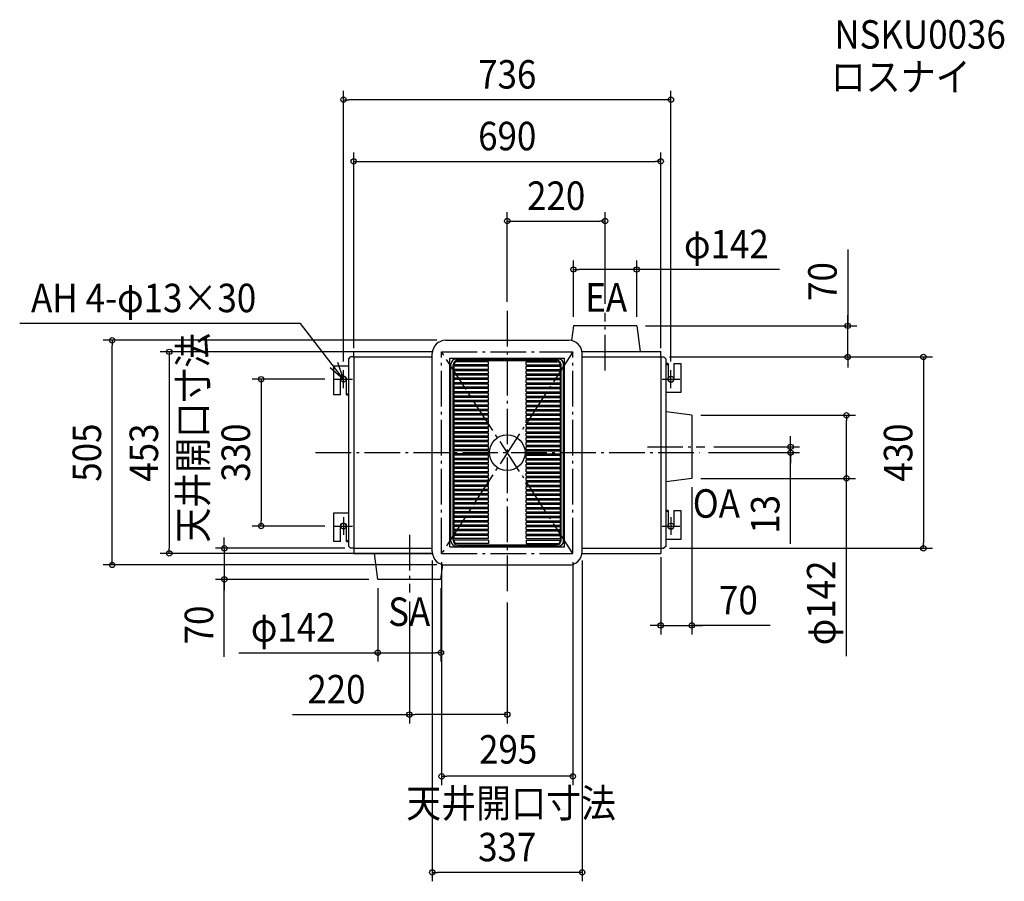
# Model space of a CAD drawing. Extents: x -1096 to 1117, y -964 to 973.
import ezdxf
from ezdxf.enums import TextEntityAlignment as Align

# ---------------------------------------------------------------- set-up
doc = ezdxf.new("R2010")
doc.units = 0
doc.header["$LTSCALE"] = 20
doc.header["$PDMODE"] = 3
doc.header["$PDSIZE"] = -2
doc.linetypes.add('CONTINOUS', pattern=[0])
doc.linetypes.add('DASHDOT', pattern=[5.5, 4, -0.6, 0.3, -0.6])
doc.layers.get('DEFPOINTS').update_dxf_attribs({"linetype": 'CONTINUOUS'})
for name, color, linetype in [('ARRANGE', 1, 'CONTINUOUS'), ('BASIS', 6, 'DASHDOT'), ('DETAIL', 5, 'CONTINUOUS'), ('ETC', 61, 'CONTINUOUS'), ('FIX', 11, 'CONTINUOUS'), ('NOTE', 4, 'CONTINUOUS'), ('OUTLINE', 3, 'CONTINUOUS'), ('SERVICESPACE', 2, 'DASHDOT'), ('SIZE', 30, 'CONTINUOUS')]:
    doc.layers.add(name, color=color, linetype=linetype)
doc.styles.get("Standard").update_dxf_attribs({"font": 'SIMPLEX.shx', "width": 0.9, "height": 64, "bigfont": 'BIGFONT.shx'})

msp = doc.modelspace()

# ---------------------------------------------------------------- linework, layer by layer
at = {"layer": 'ARRANGE', "color": 1, "linetype": 'CONTINUOUS'}
msp.add_circle((0, 0), 40, dxfattribs=at)
at = {"layer": 'ARRANGE', "color": 1, "linetype": 'CONTINOUS'}
msp.add_point((0, 0), dxfattribs=at)
at = {"layer": 'BASIS', "color": 6, "linetype": 'DASHDOT'}
for p, q in [((0, 318.666119), (0, -317.288888)), ((220, 184.964869), (220, 314.348988)), ((-430.877925, 0), (432.035323, 0)), ((314.964869, 13), (444.348988, 13)), ((-220, -184.964869), (-220, -314.348988))]:
    msp.add_line(p, q, dxfattribs=at)
at = {"layer": 'DEFPOINTS', "color": 30, "linetype": 'CONTINUOUS'}
for p in [(-368, 793.373881), (345, 654.669714), (220, 520.589022), (149, 411.691071), (0, 318.666119), (220, 314.348988), (149, 285), (291, 285), (291, 285), (765.486573, 285), (-888, 252.5), (-138.5, 252.5), (-147.5, 226.5), (-345, 215), (345, 215), (345, 215), (345, 215), (-368, 185), (368, 185), (-390, 165), (415, 84), (762.64263, 84), (432.035323, 0), (444.348988, 13), (636.814255, 13), (415, -58), (415, -58), (-553.236759, -165), (-390, -165), (-345, -215), (345, -215), (345, -215), (935.582959, -215), (-759.859097, -226.5), (-168.5, -222.5), (-147.5, -226.5), (-147.5, -226.5), (147.5, -226.5), (168.5, -222.5), (-138.5, -252.5), (-636, -285), (-291, -285), (-291, -285), (-149, -285), (-220, -314.348988), (0, -317.288888), (415, -388.503599), (-149, -449.75847), (-220, -588.776465), (-147.5, -727.601884), (-168.5, -943.653913)]:
    msp.add_point(p, dxfattribs=at)
at = {"layer": 'DETAIL', "color": 5, "linetype": 'CONTINOUS'}
for p, q in [((149, 285), (144.737146, 251.844471)), ((291, 285), (149, 285)), ((291, 285), (298.457143, 227)), ((-345, 227), (-168.16058, 227)), ((-345, 215), (-345, 227)), ((168.16058, 227), (345, 227)), ((345, 215), (345, 227)), ((-357, 210), (-352, 215)), ((-357, 210), (-357, -210)), ((-345, 215), (-352, 215)), ((-345, 215), (-345, -215)), ((-345, 215), (-168.5, 215)), ((168.5, 215), (345, 215)), ((345, 215), (345, -215)), ((345, 215), (352, 215)), ((357, 210), (352, 215)), ((357, -210), (357, 210)), ((361.5, 200), (357, 200)), ((361.5, 200), (361.5, 165)), ((374.5, 200), (374.5, 165)), ((374.5, 200), (390, 200)), ((390, 200), (390, 135)), ((-390, 195), (-357, 195)), ((-390, 130), (-390, 195)), ((361.5, 197.7), (357, 197.7)), ((-374.5, 130), (-374.5, 165)), ((-361.5, 130), (-361.5, 165)), ((390, 135), (357, 135)), ((-374.5, 130), (-390, 130)), ((-361.5, 132.3), (-357, 132.3)), ((-361.5, 130), (-357, 130)), ((415, 84), (357, 91.457143)), ((415, 84), (415, -58)), ((415, -58), (357, -65.457143)), ((361.5, -130), (357, -130)), ((361.5, -132.3), (357, -132.3)), ((361.5, -130), (361.5, -165)), ((374.5, -130), (390, -130)), ((374.5, -130), (374.5, -165)), ((390, -130), (390, -195)), ((-390, -200), (-390, -135)), ((-390, -135), (-357, -135)), ((-374.5, -200), (-374.5, -165)), ((-361.5, -200), (-361.5, -165)), ((-361.5, -197.7), (-357, -197.7)), ((390, -195), (357, -195)), ((-374.5, -200), (-390, -200)), ((-361.5, -200), (-357, -200)), ((-357, -210), (-352, -215)), ((-345, -215), (-352, -215)), ((-345, -215), (-168.5, -215)), ((-345, -215), (-345, -227)), ((168.5, -215), (345, -215)), ((345, -215), (345, -227)), ((345, -215), (352, -215)), ((357, -210), (352, -215)), ((-345, -227), (-168.16058, -227)), ((-291, -285), (-298.457143, -227)), ((168.16058, -227), (345, -227)), ((-149, -285), (-144.737146, -251.844471)), ((-149, -285), (-291, -285))]:
    msp.add_line(p, q, dxfattribs=at)
at = {"layer": 'DETAIL', "color": 5, "linetype": 'CONTINUOUS'}
for p, q in [((-138.5, 252.5), (138.5, 252.5)), ((-168.5, -222.5), (-168.5, 222.5)), ((168.5, -222.5), (168.5, 222.5)), ((-129, -212), (-129, 212)), ((-129, 212), (129, 212)), ((-42.5, 204), (-118.641428, 204)), ((-115.5, 210), (115.5, 210)), ((-111.5, 207), (111.5, 207)), ((-42.5, 197), (-42.5, 204)), ((42.5, 197), (42.5, 204)), ((42.5, 204), (118.641428, 204)), ((129, -212), (129, 212)), ((-126.5, -199), (-126.5, 199)), ((-121.5, -197), (-121.5, 197)), ((-42.5, 197), (-121.5, 197)), ((-42.5, 194), (-121.5, 194)), ((-42.5, 187), (-121.5, 187)), ((-42.5, 184), (-121.5, 184)), ((-119.5, 187), (-119.5, 194)), ((-119.5, 177), (-119.5, 184)), ((-42.5, 187), (-42.5, 194)), ((-42.5, 177), (-42.5, 184)), ((42.5, 197), (121.5, 197)), ((42.5, 194), (121.5, 194)), ((42.5, 187), (42.5, 194)), ((42.5, 187), (121.5, 187)), ((42.5, 177), (42.5, 184)), ((42.5, 184), (121.5, 184)), ((119.5, 187), (119.5, 194)), ((119.5, 177), (119.5, 184)), ((121.5, -197), (121.5, 197)), ((126.5, -199), (126.5, 199)), ((-42.5, 177), (-121.5, 177)), ((-42.5, 174), (-121.5, 174)), ((-42.5, 167), (-121.5, 167)), ((-42.5, 164), (-121.5, 164)), ((-42.5, 157), (-121.5, 157)), ((-119.5, 167), (-119.5, 174)), ((-119.5, 157), (-119.5, 164)), ((-42.5, 167), (-42.5, 174)), ((-42.5, 157), (-42.5, 164)), ((42.5, 177), (121.5, 177)), ((42.5, 167), (42.5, 174)), ((42.5, 174), (121.5, 174)), ((42.5, 167), (121.5, 167)), ((42.5, 157), (42.5, 164)), ((42.5, 164), (121.5, 164)), ((42.5, 157), (121.5, 157)), ((119.5, 167), (119.5, 174)), ((119.5, 157), (119.5, 164)), ((-42.5, 154), (-121.5, 154)), ((-42.5, 147), (-121.5, 147)), ((-42.5, 144), (-121.5, 144)), ((-42.5, 137), (-121.5, 137)), ((-42.5, 134), (-121.5, 134)), ((-119.5, 147), (-119.5, 154)), ((-119.5, 137), (-119.5, 144)), ((-119.5, 127), (-119.5, 134)), ((-42.5, 147), (-42.5, 154)), ((-42.5, 137), (-42.5, 144)), ((-42.5, 127), (-42.5, 134)), ((42.5, 147), (42.5, 154)), ((42.5, 154), (121.5, 154)), ((42.5, 147), (121.5, 147)), ((42.5, 137), (42.5, 144)), ((42.5, 144), (121.5, 144)), ((42.5, 137), (121.5, 137)), ((42.5, 127), (42.5, 134)), ((42.5, 134), (121.5, 134)), ((119.5, 147), (119.5, 154)), ((119.5, 137), (119.5, 144)), ((119.5, 127), (119.5, 134)), ((-42.5, 127), (-121.5, 127)), ((-42.5, 124), (-121.5, 124)), ((-42.5, 117), (-121.5, 117)), ((-42.5, 114), (-121.5, 114)), ((-119.5, 117), (-119.5, 124)), ((-119.5, 107), (-119.5, 114)), ((-42.5, 117), (-42.5, 124)), ((-42.5, 107), (-42.5, 114)), ((42.5, 127), (121.5, 127)), ((42.5, 117), (42.5, 124)), ((42.5, 124), (121.5, 124)), ((42.5, 117), (121.5, 117)), ((42.5, 107), (42.5, 114)), ((42.5, 114), (121.5, 114)), ((119.5, 117), (119.5, 124)), ((119.5, 107), (119.5, 114)), ((-42.5, 107), (-121.5, 107)), ((-42.5, 104), (-121.5, 104)), ((-42.5, 97), (-121.5, 97)), ((-42.5, 94), (-121.5, 94)), ((-119.5, 97), (-119.5, 104)), ((-119.5, 87), (-119.5, 94)), ((-42.5, 97), (-42.5, 104)), ((-42.5, 87), (-42.5, 94)), ((42.5, 107), (121.5, 107)), ((42.5, 97), (42.5, 104)), ((42.5, 104), (121.5, 104)), ((42.5, 97), (121.5, 97)), ((42.5, 87), (42.5, 94)), ((42.5, 94), (121.5, 94)), ((119.5, 97), (119.5, 104)), ((119.5, 87), (119.5, 94)), ((-42.5, 87), (-121.5, 87)), ((-42.5, 84), (-121.5, 84)), ((-42.5, 77), (-121.5, 77)), ((-42.5, 74), (-121.5, 74)), ((-42.5, 67), (-121.5, 67)), ((-119.5, 77), (-119.5, 84)), ((-119.5, 67), (-119.5, 74)), ((-42.5, 77), (-42.5, 84)), ((-42.5, 67), (-42.5, 74)), ((42.5, 87), (121.5, 87)), ((42.5, 77), (42.5, 84)), ((42.5, 84), (121.5, 84)), ((42.5, 77), (121.5, 77)), ((42.5, 67), (42.5, 74)), ((42.5, 74), (121.5, 74)), ((42.5, 67), (121.5, 67)), ((119.5, 77), (119.5, 84)), ((119.5, 67), (119.5, 74)), ((-42.5, 64), (-121.5, 64)), ((-42.5, 57), (-121.5, 57)), ((-42.5, 54), (-121.5, 54)), ((-42.5, 47), (-121.5, 47)), ((-119.5, 57), (-119.5, 64)), ((-119.5, 47), (-119.5, 54)), ((-42.5, 57), (-42.5, 64)), ((-42.5, 47), (-42.5, 54)), ((42.5, 57), (42.5, 64)), ((42.5, 64), (121.5, 64)), ((42.5, 57), (121.5, 57)), ((42.5, 47), (42.5, 54)), ((42.5, 54), (121.5, 54)), ((42.5, 47), (121.5, 47)), ((119.5, 57), (119.5, 64)), ((119.5, 47), (119.5, 54)), ((-42.5, 44), (-121.5, 44)), ((-42.5, 37), (-121.5, 37)), ((-42.5, 34), (-121.5, 34)), ((-42.5, 27), (-121.5, 27)), ((-42.5, 24), (-121.5, 24)), ((-119.5, 37), (-119.5, 44)), ((-119.5, 27), (-119.5, 34)), ((-119.5, 17), (-119.5, 24)), ((-42.5, 37), (-42.5, 44)), ((-42.5, 27), (-42.5, 34)), ((-42.5, 17), (-42.5, 24)), ((42.5, 37), (42.5, 44)), ((42.5, 44), (121.5, 44)), ((42.5, 37), (121.5, 37)), ((42.5, 27), (42.5, 34)), ((42.5, 34), (121.5, 34)), ((42.5, 27), (121.5, 27)), ((42.5, 17), (42.5, 24)), ((42.5, 24), (121.5, 24)), ((119.5, 37), (119.5, 44)), ((119.5, 27), (119.5, 34)), ((119.5, 17), (119.5, 24)), ((-42.5, 17), (-121.5, 17)), ((-42.5, 14), (-121.5, 14)), ((-42.5, 7), (-121.5, 7)), ((-42.5, 4), (-121.5, 4)), ((-119.5, 7), (-119.5, 14)), ((-119.5, -3), (-119.5, 4)), ((-42.5, 7), (-42.5, 14)), ((-42.5, -3), (-42.5, 4)), ((42.5, 17), (121.5, 17)), ((42.5, 7), (42.5, 14)), ((42.5, 14), (121.5, 14)), ((42.5, 7), (121.5, 7)), ((42.5, -3), (42.5, 4)), ((42.5, 4), (121.5, 4)), ((119.5, 7), (119.5, 14)), ((119.5, -3), (119.5, 4)), ((-42.5, -3), (-121.5, -3)), ((-42.5, -6), (-121.5, -6)), ((-42.5, -13), (-121.5, -13)), ((-42.5, -16), (-121.5, -16)), ((-119.5, -13), (-119.5, -6)), ((-119.5, -23), (-119.5, -16)), ((-42.5, -13), (-42.5, -6)), ((-42.5, -23), (-42.5, -16)), ((42.5, -3), (121.5, -3)), ((42.5, -13), (42.5, -6)), ((42.5, -6), (121.5, -6)), ((42.5, -13), (121.5, -13)), ((42.5, -23), (42.5, -16)), ((42.5, -16), (121.5, -16)), ((119.5, -13), (119.5, -6)), ((119.5, -23), (119.5, -16)), ((-42.5, -23), (-121.5, -23)), ((-42.5, -26), (-121.5, -26)), ((-42.5, -33), (-121.5, -33)), ((-42.5, -36), (-121.5, -36)), ((-42.5, -43), (-121.5, -43)), ((-119.5, -33), (-119.5, -26)), ((-119.5, -43), (-119.5, -36)), ((-42.5, -33), (-42.5, -26)), ((-42.5, -43), (-42.5, -36)), ((42.5, -23), (121.5, -23)), ((42.5, -33), (42.5, -26)), ((42.5, -26), (121.5, -26)), ((42.5, -33), (121.5, -33)), ((42.5, -43), (42.5, -36)), ((42.5, -36), (121.5, -36)), ((42.5, -43), (121.5, -43)), ((119.5, -33), (119.5, -26)), ((119.5, -43), (119.5, -36)), ((-42.5, -46), (-121.5, -46)), ((-42.5, -53), (-121.5, -53)), ((-42.5, -56), (-121.5, -56)), ((-42.5, -63), (-121.5, -63)), ((-42.5, -66), (-121.5, -66)), ((-119.5, -53), (-119.5, -46)), ((-119.5, -63), (-119.5, -56)), ((-119.5, -73), (-119.5, -66)), ((-42.5, -53), (-42.5, -46)), ((-42.5, -63), (-42.5, -56)), ((-42.5, -73), (-42.5, -66)), ((42.5, -53), (42.5, -46)), ((42.5, -46), (121.5, -46)), ((42.5, -53), (121.5, -53)), ((42.5, -63), (42.5, -56)), ((42.5, -56), (121.5, -56)), ((42.5, -63), (121.5, -63)), ((42.5, -73), (42.5, -66)), ((42.5, -66), (121.5, -66)), ((119.5, -53), (119.5, -46)), ((119.5, -63), (119.5, -56)), ((119.5, -73), (119.5, -66)), ((-42.5, -73), (-121.5, -73)), ((-42.5, -76), (-121.5, -76)), ((-42.5, -83), (-121.5, -83)), ((-42.5, -86), (-121.5, -86)), ((-119.5, -83), (-119.5, -76)), ((-119.5, -93), (-119.5, -86)), ((-42.5, -83), (-42.5, -76)), ((-42.5, -93), (-42.5, -86)), ((42.5, -73), (121.5, -73)), ((42.5, -83), (42.5, -76)), ((42.5, -76), (121.5, -76)), ((42.5, -83), (121.5, -83)), ((42.5, -93), (42.5, -86)), ((42.5, -86), (121.5, -86)), ((119.5, -83), (119.5, -76)), ((119.5, -93), (119.5, -86)), ((-42.5, -93), (-121.5, -93)), ((-42.5, -96), (-121.5, -96)), ((-42.5, -103), (-121.5, -103)), ((-42.5, -106), (-121.5, -106)), ((-119.5, -103), (-119.5, -96)), ((-119.5, -113), (-119.5, -106)), ((-42.5, -103), (-42.5, -96)), ((-42.5, -113), (-42.5, -106)), ((42.5, -93), (121.5, -93)), ((42.5, -103), (42.5, -96)), ((42.5, -96), (121.5, -96)), ((42.5, -103), (121.5, -103)), ((42.5, -106), (121.5, -106)), ((42.5, -113), (42.5, -106)), ((119.5, -103), (119.5, -96)), ((119.5, -113), (119.5, -106)), ((-42.5, -113), (-121.5, -113)), ((-42.5, -116), (-121.5, -116)), ((-42.5, -123), (-121.5, -123)), ((-42.5, -126), (-121.5, -126)), ((-119.5, -123), (-119.5, -116)), ((-119.5, -133), (-119.5, -126)), ((-42.5, -123), (-42.5, -116)), ((-42.5, -133), (-42.5, -126)), ((42.5, -113), (121.5, -113)), ((42.5, -116), (121.5, -116)), ((42.5, -123), (42.5, -116)), ((42.5, -123), (121.5, -123)), ((42.5, -126), (121.5, -126)), ((42.5, -133), (42.5, -126)), ((119.5, -123), (119.5, -116)), ((119.5, -133), (119.5, -126)), ((-42.5, -133), (-121.5, -133)), ((-42.5, -136), (-121.5, -136)), ((-42.5, -143), (-121.5, -143)), ((-42.5, -146), (-121.5, -146)), ((-42.5, -153), (-121.5, -153)), ((-119.5, -143), (-119.5, -136)), ((-119.5, -153), (-119.5, -146)), ((-42.5, -143), (-42.5, -136)), ((-42.5, -153), (-42.5, -146)), ((42.5, -133), (121.5, -133)), ((42.5, -136), (121.5, -136)), ((42.5, -143), (42.5, -136)), ((42.5, -143), (121.5, -143)), ((42.5, -146), (121.5, -146)), ((42.5, -153), (42.5, -146)), ((42.5, -153), (121.5, -153)), ((119.5, -143), (119.5, -136)), ((119.5, -153), (119.5, -146)), ((-42.5, -156), (-121.5, -156)), ((-42.5, -163), (-121.5, -163)), ((-42.5, -166), (-121.5, -166)), ((-42.5, -173), (-121.5, -173)), ((-42.5, -176), (-121.5, -176)), ((-119.5, -163), (-119.5, -156)), ((-119.5, -173), (-119.5, -166)), ((-119.5, -183), (-119.5, -176)), ((-42.5, -163), (-42.5, -156)), ((-42.5, -173), (-42.5, -166)), ((-42.5, -183), (-42.5, -176)), ((42.5, -156), (121.5, -156)), ((42.5, -163), (42.5, -156)), ((42.5, -163), (121.5, -163)), ((42.5, -166), (121.5, -166)), ((42.5, -173), (42.5, -166)), ((42.5, -173), (121.5, -173)), ((42.5, -176), (121.5, -176)), ((42.5, -183), (42.5, -176)), ((119.5, -163), (119.5, -156)), ((119.5, -173), (119.5, -166)), ((119.5, -183), (119.5, -176)), ((-42.5, -183), (-121.5, -183)), ((-42.5, -186), (-121.5, -186)), ((-42.5, -193), (-121.5, -193)), ((-42.5, -197), (-121.5, -197)), ((-119.5, -193), (-119.5, -186)), ((-42.5, -193), (-42.5, -186)), ((-42.5, -197), (-42.5, -204)), ((42.5, -183), (121.5, -183)), ((42.5, -186), (121.5, -186)), ((42.5, -193), (42.5, -186)), ((42.5, -193), (121.5, -193)), ((42.5, -197), (121.5, -197)), ((42.5, -197), (42.5, -204)), ((119.5, -193), (119.5, -186)), ((-129, -212), (129, -212)), ((-42.5, -204), (-118.641428, -204)), ((-115.5, -210), (115.5, -210)), ((-111.5, -207), (111.5, -207)), ((42.5, -204), (118.641428, -204)), ((-138.5, -252.5), (138.5, -252.5))]:
    msp.add_line(p, q, dxfattribs=at)
for centre, radius, start, end in [((-138.5, 222.5), 30, 90, 180), ((138.5, 222.5), 30, 0, 90), ((-115.5, 199), 11, 90, 180), ((-111.5, 197), 10, 90, 180), ((-111.5, 197), 8, 118.955024, 180), ((111.5, 197), 10, 0, 90), ((111.5, 197), 8, 0, 61.044976), ((115.5, 199), 11, 0, 90), ((-115.5, -199), 11, 180, 270), ((-111.5, -197), 10, 180, 270), ((-111.5, -197), 8, 180, 241.044976), ((111.5, -197), 10, 270, 0), ((111.5, -197), 8, 298.955024, 0), ((115.5, -199), 11, 270, 0), ((-138.5, -222.5), 30, 180, 270), ((138.5, -222.5), 30, 270, 0), ((-138.5, -222.5), 30, 258.000399, 270)]:
    msp.add_arc(centre, radius, start, end, dxfattribs=at)
at = {"layer": 'DETAIL', "color": 5, "linetype": 'CONTINOUS'}
for centre, start, end in [((-368, 165), 0, 180), ((368, 165), 180, 0), ((-368, -165), 0, 180), ((368, -165), 180, 0)]:
    msp.add_arc(centre, 6.5, start, end, dxfattribs=at)
at = {"layer": 'FIX', "color": 11, "linetype": 'CONTINUOUS'}
for centre in [(-368, 165), (368, 165), (-368, -165), (368, -165)]:
    msp.add_circle(centre, 6.5, dxfattribs=at)
at = {"layer": 'NOTE', "color": 4, "linetype": 'CONTINUOUS'}
for p, q in [((-464.411905, 290.402505), (-1095.949, 290.402505)), ((-368, 165), (-464.411905, 290.402505)), ((-368, 165), (-380.726661, 202.921394)), ((-397.982309, 191.47756), (-368, 165)), ((-368, 145), (-368, 185)), ((368, 145), (368, 185)), ((-388, 165), (-348, 165)), ((348, 165), (388, 165)), ((-368, -145), (-368, -185)), ((368, -145), (368, -185)), ((-388, -165), (-348, -165)), ((348, -165), (388, -165))]:
    msp.add_line(p, q, dxfattribs=at)
at = {"layer": 'OUTLINE', "color": 3, "linetype": 'CONTINUOUS'}
for p, q in [((-138.5, 252.5), (138.5, 252.5)), ((-168.5, -222.5), (-168.5, 222.5)), ((168.5, -222.5), (168.5, 222.5)), ((-138.5, -252.5), (138.5, -252.5))]:
    msp.add_line(p, q, dxfattribs=at)
at = {"layer": 'OUTLINE', "color": 3, "linetype": 'CONTINOUS'}
for p, q in [((-345, 215), (-168.5, 215)), ((-345, 215), (-345, -215)), ((168.5, 215), (345, 215)), ((345, 215), (345, -215)), ((-345, -215), (-168.5, -215)), ((168.5, -215), (345, -215))]:
    msp.add_line(p, q, dxfattribs=at)
at = {"layer": 'OUTLINE', "color": 3, "linetype": 'CONTINUOUS'}
for centre, start, end in [((-138.5, 222.5), 90, 180), ((138.5, 222.5), 0, 90), ((-138.5, -222.5), 180, 270), ((138.5, -222.5), 270, 0)]:
    msp.add_arc(centre, 30, start, end, dxfattribs=at)
at = {"layer": 'SERVICESPACE', "color": 2, "linetype": 'DASHDOT'}
for p, q in [((-147.5, 226.5), (147.5, 226.5)), ((147.5, -226.5), (-147.5, 226.5)), ((147.5, 226.5), (-147.5, -226.5)), ((-147.5, -226.5), (-147.5, 226.5)), ((147.5, -226.5), (147.5, 226.5)), ((-147.5, -226.5), (147.5, -226.5))]:
    msp.add_line(p, q, dxfattribs=at)
at = {"layer": 'SIZE', "color": 30, "linetype": 'CONTINUOUS'}
for p, q in [((-368, 205), (-368, 813.373881)), ((368, 205), (368, 813.373881)), ((-368, 793.373881), (-356, 793.373881)), ((356, 793.373881), (-356, 793.373881)), ((368, 793.373881), (356, 793.373881)), ((-345, 235), (-345, 674.669714)), ((345, 235), (345, 674.669714)), ((-345, 654.669714), (-333, 654.669714)), ((-333, 654.669714), (333, 654.669714)), ((345, 654.669714), (333, 654.669714)), ((0, 338.666119), (0, 540.589022)), ((220, 334.348988), (220, 540.589022)), ((0, 520.589022), (12, 520.589022)), ((12, 520.589022), (208, 520.589022)), ((220, 520.589022), (208, 520.589022)), ((765.486573, 456.290274), (765.486573, 285)), ((149, 305), (149, 431.691071)), ((291, 305), (291, 431.691071)), ((149, 411.691071), (161, 411.691071)), ((279, 411.691071), (161, 411.691071)), ((291, 411.691071), (279, 411.691071)), ((612.157572, 411.691071), (291, 411.691071)), ((765.486573, 297), (765.486573, 309)), ((765.486573, 285), (765.486573, 297)), ((311, 285), (785.486573, 285)), ((765.486573, 215), (765.486573, 285)), ((765.486573, 215), (765.486573, 285)), ((-158.5, 252.5), (-908, 252.5)), ((-888, 252.5), (-888, 240.5)), ((-888, -240.5), (-888, 240.5)), ((-167.5, 226.5), (-779.859097, 226.5)), ((-759.859097, 226.5), (-759.859097, 214.5)), ((-759.859097, 214.5), (-759.859097, -214.5)), ((365, 215), (955.582959, 215)), ((365, 215), (785.486573, 215)), ((765.486573, 215), (765.486573, 203)), ((765.486573, 203), (765.486573, 191)), ((935.582959, 215), (935.582959, 203)), ((935.582959, 203), (935.582959, -203)), ((-410, 165), (-573.236759, 165)), ((-553.236759, 165), (-553.236759, 153)), ((-553.236759, 153), (-553.236759, -153)), ((435, 84), (782.64263, 84)), ((762.64263, 84), (762.64263, 72)), ((762.64263, -46), (762.64263, 72)), ((636.814255, 25), (636.814255, 37)), ((636.814255, 13), (636.814255, 25)), ((452.035323, 0), (656.814255, 0)), ((464.348988, 13), (656.814255, 13)), ((636.814255, 0), (636.814255, 13)), ((636.814255, 0), (636.814255, 13)), ((636.814255, -204.82255), (636.814255, 0)), ((636.814255, 0), (636.814255, -12)), ((636.814255, -12), (636.814255, -24)), ((435, -58), (782.64263, -58)), ((762.64263, -58), (762.64263, -46)), ((762.64263, -457.535818), (762.64263, -58)), ((415, -78), (415, -408.503599)), ((-553.236759, -165), (-553.236759, -153)), ((-410, -165), (-573.236759, -165)), ((-636, -203), (-636, -191)), ((-759.859097, -226.5), (-759.859097, -214.5)), ((-365, -215), (-656, -215)), ((-636, -215), (-636, -203)), ((-636, -215), (-636, -285)), ((-636, -215), (-636, -285)), ((365, -215), (955.582959, -215)), ((935.582959, -215), (935.582959, -203)), ((-888, -252.5), (-888, -240.5)), ((-167.5, -226.5), (-779.859097, -226.5)), ((-168.5, -242.5), (-168.5, -963.653913)), ((168.5, -242.5), (168.5, -963.653913)), ((345, -235), (345, -408.503599)), ((-158.5, -252.5), (-908, -252.5)), ((-147.5, -246.5), (-147.5, -747.601884)), ((147.5, -246.5), (147.5, -747.601884)), ((-311, -285), (-656, -285)), ((-636, -459.14534), (-636, -285)), ((-636, -285), (-636, -297)), ((-636, -297), (-636, -309)), ((-291, -305), (-291, -469.75847)), ((-149, -305), (-149, -469.75847)), ((-220, -334.348988), (-220, -608.776465)), ((0, -337.288888), (0, -608.776465)), ((333, -388.503599), (321, -388.503599)), ((345, -388.503599), (333, -388.503599)), ((345, -388.503599), (415, -388.503599)), ((345, -388.503599), (415, -388.503599)), ((591.217449, -388.503599), (415, -388.503599)), ((415, -388.503599), (427, -388.503599)), ((427, -388.503599), (439, -388.503599)), ((-603.427556, -449.75847), (-291, -449.75847)), ((-291, -449.75847), (-279, -449.75847)), ((-279, -449.75847), (-161, -449.75847)), ((-149, -449.75847), (-161, -449.75847)), ((-483.057143, -588.776465), (-220, -588.776465)), ((-220, -588.776465), (-208, -588.776465)), ((-12, -588.776465), (-208, -588.776465)), ((0, -588.776465), (-12, -588.776465)), ((-147.5, -727.601884), (-135.5, -727.601884)), ((135.5, -727.601884), (-135.5, -727.601884)), ((147.5, -727.601884), (135.5, -727.601884)), ((-168.5, -943.653913), (-156.5, -943.653913)), ((156.5, -943.653913), (-156.5, -943.653913)), ((168.5, -943.653913), (156.5, -943.653913))]:
    msp.add_line(p, q, dxfattribs=at)
for centre in [(-368, 793.373881), (368, 793.373881), (-345, 654.669714), (345, 654.669714), (0, 520.589022), (220, 520.589022), (149, 411.691071), (291, 411.691071), (765.486573, 285), (-888, 252.5), (-759.859097, 226.5), (765.486573, 215), (935.582959, 215), (-553.236759, 165), (762.64263, 84), (636.814255, 13), (636.814255, 0), (762.64263, -58), (-553.236759, -165), (-759.859097, -226.5), (-636, -215), (935.582959, -215), (-888, -252.5), (-636, -285), (345, -388.503599), (415, -388.503599), (-291, -449.75847), (-149, -449.75847), (-220, -588.776465), (0, -588.776465), (-147.5, -727.601884), (147.5, -727.601884), (-168.5, -943.653913), (168.5, -943.653913)]:
    msp.add_circle(centre, 6, dxfattribs=at)

# ---------------------------------------------------------------- texts
at = {"layer": 'ETC', "color": 61, "linetype": 'CONTINUOUS', "width": 0.9}
for s, p in [('NSKU0036', (735.17947, 908.053594)), ('ロスナイ', (727.263763, 812.824269))]:
    msp.add_text(s, height=64, dxfattribs=at).set_placement(p)
at = {"layer": 'NOTE', "color": 4, "linetype": 'CONTINUOUS', "width": 0.9}
for s, p in [('AH 4-φ13×30', (-1070.424, 315.671885)), ('EA', (175.374846, 316.961306)), ('OA', (417.036345, -146.333876)), ('SA', (-267.615729, -389.609932)), ('天井開口寸法', (-227.10287, -820.095852))]:
    msp.add_text(s, height=64, dxfattribs=at).set_placement(p)
msp.add_text('天井開口寸法', height=64, rotation=90, dxfattribs=at).set_placement((-674.607229, -202.275807))
at = {"layer": 'SIZE', "color": 30, "linetype": 'CONTINUOUS', "width": 0.9}
for s, p in [('736', (0, 818.373881)), ('690', (0, 679.669714)), ('220', (110, 545.589022)), ('φ142', (492.529001, 436.691071)), ('70', (519.588878, -363.503599)), ('φ142', (-481.056127, -424.75847)), ('220', (-384, -563.776465)), ('295', (2.092215, -698.99425)), ('337', (0, -918.653913))]:
    msp.add_text(s, height=64, dxfattribs=at).set_placement(p, align=Align.CENTER)
for s, p in [('70', (740.486573, 384.661703)), ('505', (-913, 0)), ('453', (-784.859097, 0)), ('330', (-578.236759, 0)), ('430', (910.582959, 0)), ('13', (611.814255, -138.679692)), ('φ142', (737.64263, -337.907246)), ('70', (-661, -387.516768))]:
    msp.add_text(s, height=64, rotation=90, dxfattribs=at).set_placement(p, align=Align.CENTER)

doc.saveas('drawing.dxf')
